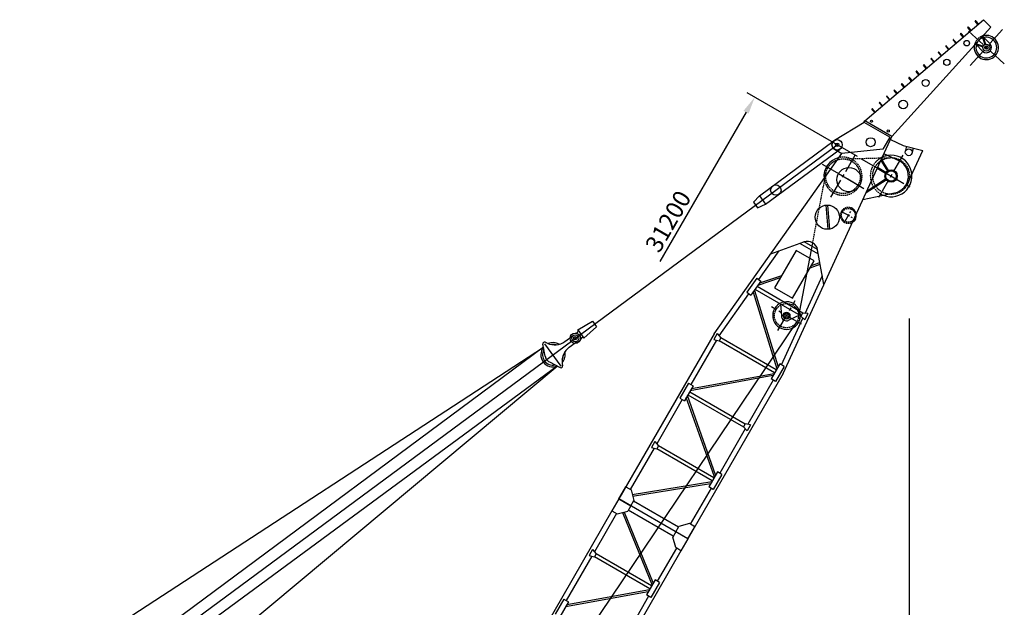
# Model space of a CAD drawing. Extents: x 93086 to 198869, y -12202 to 51773.
# Drawn here: x 170434 to 198869, y 34815 to 51773 of the extents above; entities that cross this region are included whole.
import ezdxf

# ---------------------------------------------------------------- set-up
doc = ezdxf.new("R2010")
doc.units = 0
doc.header["$LTSCALE"] = 30
doc.header["$MEASUREMENT"] = 0
doc.linetypes.add('CENTER2', pattern=[28.575, 19.05, -3.175, 3.175, -3.175])
doc.linetypes.add('DASHED', pattern=[19.05, 12.7, -6.35])
doc.layers.get('0').update_dxf_attribs({"linetype": 'CONTINUOUS'})
doc.layers.add('BACKET', color=7, linetype='CONTINUOUS')
doc.layers.add('BOOM60', color=7, linetype='CONTINUOUS')
doc.layers.get('0').off()
doc.dimstyles.new('STANDARD_WS', dxfattribs={"dimtxt": 2.5, "dimasz": 2.5, "dimexe": 1.25, "dimexo": 0.625, "dimtad": 1, "dimdec": 4, "dimdsep": 46, "dimtxsty": 'STANDARD', "dimcen": 2.5, "dimadec": 0, "dimazin": 0, "dimtfac": 1, "dimtdec": 4, "dimtmove": 0, "dimatfit": 3, "dimfxl": 1, "dimtolj": 1, "dimtzin": 0, "dimarcsym": 0})

# ---------------------------------------------------------------- blocks, each defined once
blk = doc.blocks.new('*D28')
at = {"layer": 'BOOM60', "color": 0, "linetype": 'Continuous', "lineweight": -2, "ltscale": 100}
for p, q in [((194626, 47825), (191445, 49661)), ((191412, 49103), (188922, 44791))]:
    blk.add_line(p, q, dxfattribs=at)
at = {"layer": 'BOOM60', "color": 0, "linetype": 'Continuous', "ltscale": 100}
blk.add_solid([(191339, 49145), (191484, 49061), (191662, 49536)], dxfattribs=at)
at = {"layer": 'BOOM60', "color": 0, "linetype": 'Continuous', "ltscale": 100, "insert": (189160, 45953), "char_height": 500, "attachment_point": 5, "rotation": 60.0003}
blk.add_mtext('\\A1;31200', dxfattribs=at)
blk = doc.blocks.new('_NONE')
at = {"color": 0, "linetype": 'ByBlock', "ltscale": 100}
blk.add_circle((0, 0), 0.25, dxfattribs=at)

msp = doc.modelspace()

# ---------------------------------------------------------------- linework, layer by layer
at = {"layer": 'BACKET'}
msp.add_line((196129.9, 33478.7), (196129.9, 43150.69), dxfattribs=at)
at = {"layer": 'BOOM60', "linetype": 'Continuous', "ltscale": 100}
for p, q in [((194844.17, 48853.27), (198268.85, 51773.35)), ((198477.45, 51557.75), (198268.85, 51773.35)), ((195623.6, 48403.28), (198477.45, 51557.75)), ((197895.69, 51455.17), (197817.83, 51546.49)), ((197910.91, 51468.15), (197833.05, 51559.46)), ((198108.75, 51636.84), (198030.89, 51728.16)), ((198123.97, 51649.82), (198046.11, 51741.13)), ((197484.78, 51104.81), (197406.92, 51196.12)), ((197682.63, 51273.5), (197604.77, 51364.82)), ((197697.85, 51286.48), (197619.99, 51377.79)), ((198234.41, 51289.1), (198309.62, 51061.4)), ((198249.84, 51306.15), (198328.61, 51067.68)), ((198458.13, 51074.36), (198258.11, 51281.1)), ((197256.5, 50910.16), (197178.64, 51001.47)), ((197271.72, 50923.14), (197193.86, 51014.45)), ((197469.56, 51091.83), (197391.7, 51183.15)), ((198033.09, 51066.58), (198252.86, 50992.41)), ((198047.72, 51082.75), (198259.25, 51011.36)), ((198242.52, 50865.76), (198055.57, 51058.99)), ((196830.37, 50546.82), (196752.52, 50638.13)), ((196845.59, 50559.8), (196767.73, 50651.11)), ((197043.44, 50728.49), (196965.58, 50819.8)), ((197058.66, 50741.47), (196980.8, 50832.78)), ((198242.52, 50865.76), (198249.69, 50858.83)), ((196617.31, 50365.15), (196539.45, 50456.46)), ((196632.53, 50378.13), (196554.67, 50469.44)), ((196191.18, 50001.81), (196113.33, 50093.12)), ((196206.4, 50014.79), (196128.54, 50106.1)), ((196404.25, 50183.48), (196326.39, 50274.79)), ((196419.47, 50196.46), (196341.61, 50287.77)), ((195978.12, 49820.14), (195900.26, 49911.45)), ((195993.34, 49833.12), (195915.48, 49924.43)), ((195552, 49456.8), (195474.14, 49548.11)), ((195567.21, 49469.78), (195489.36, 49561.09)), ((195765.06, 49638.47), (195687.2, 49729.78)), ((195780.28, 49651.45), (195702.42, 49742.76)), ((195141.09, 49106.44), (195063.23, 49197.75)), ((195338.93, 49275.13), (195261.07, 49366.44)), ((195354.15, 49288.11), (195276.29, 49379.42)), ((195125.87, 49093.46), (195048.01, 49184.77)), ((194819.17, 48809.97), (193963.26, 48290.49)), ((194809.18, 48803.9), (194844.17, 48853.27)), ((195559.15, 48382.75), (194819.17, 48809.97)), ((195623.6, 48403.28), (194844.17, 48853.27)), ((192479.9, 41558.06), (195623.6, 48403.28)), ((195559.15, 48382.75), (195359.15, 48036.34)), ((171227.13, 31318.42), (194041.09, 48162.26)), ((191798.4, 46692.91), (193951.99, 48282.93)), ((194028.15, 48210.56), (194054.03, 48113.96)), ((195581.87, 48312.41), (195945.37, 48145.47)), ((195945.37, 48145.47), (196520, 48001.22)), ((196013.99, 47973.59), (196050.51, 48119.07)), ((196207.97, 47924.89), (196244.49, 48070.38)), ((190488.02, 42708.03), (194176.25, 47911.02)), ((191976.59, 46451.56), (194130.18, 48041.59)), ((193966.09, 48032.36), (194176.25, 47911.02)), ((195359.15, 48036.34), (194180.2, 47908.74)), ((195849.93, 47695.27), (195394.5, 47904.43)), ((196058.92, 46997.25), (196520, 48001.22)), ((195452.09, 47364.93), (195210.73, 47504.28)), ((195303.12, 47705.44), (195491.66, 47406.05)), ((195318.07, 47738), (195517.04, 47422.03)), ((194080.77, 47331.04), (194686.98, 46981.04)), ((195437.09, 47338.95), (195198.16, 47476.9)), ((194881.79, 46788.03), (195458.35, 47151.11)), ((194904.7, 46837.91), (195441.85, 47176.17)), ((191626.97, 46504.19), (191798.4, 46692.91)), ((191798.4, 46692.91), (191976.59, 46451.56)), ((194787.1, 46581.84), (195702.08, 46772.8)), ((191626.97, 46504.19), (191745.77, 46343.29)), ((191745.77, 46343.29), (191976.59, 46451.56)), ((193715.33, 46420.8), (193770.11, 45723.7)), ((193765.28, 46423.46), (193819.86, 45728.87)), ((192126.13, 45018.92), (193083.13, 45360.15)), ((192924.11, 43166.76), (193336.58, 45335.8)), ((193501.38, 45009.74), (192966.48, 45318.55)), ((193477.53, 45138.98), (193090.23, 45362.58)), ((191779.63, 44270.72), (192372.19, 45106.65)), ((193662.09, 44132.16), (193479.08, 45131.55)), ((193264.17, 44616.64), (193555.51, 44714.13)), ((193301.9, 44681.99), (193546.42, 44763.81)), ((191808.99, 44182.45), (192443.17, 44394.65)), ((193114.19, 43298.61), (193615.03, 44389.14)), ((191718.45, 44314.09), (191429.3, 43906.18)), ((191840.82, 44227.35), (191551.67, 43819.44)), ((191718.45, 44314.09), (191840.82, 44227.35)), ((191759.99, 44113.33), (192405.44, 44329.3)), ((190632.45, 42652.4), (191490.48, 43862.81)), ((191429.3, 43906.18), (191551.67, 43819.44)), ((191615.71, 43909.79), (192302.38, 41700.52)), ((191652.11, 43961.14), (192336.42, 41759.48)), ((192997.77, 43222.05), (191671.12, 43987.96)), ((193053.73, 43305.21), (191729.21, 44069.9)), ((192410.69, 43560.99), (192430.53, 43223.34)), ((192949.86, 43249.71), (192647.53, 43098.06)), ((193036.8, 43307.06), (192995.07, 43216.18)), ((193036.8, 43307.06), (192995.07, 43216.18)), ((193193.97, 43289.9), (193036.8, 43307.06)), ((193193.97, 43289.9), (193036.8, 43307.06)), ((193193.97, 43289.9), (193110.5, 43108.15)), ((193193.97, 43289.9), (193110.5, 43108.15)), ((184043.82, 29944.47), (192870.48, 43036.49)), ((186551.26, 42818.87), (186977.41, 43071.36)), ((186977.41, 43071.36), (187096.2, 42910.46)), ((192431.81, 41812.75), (193051.91, 43162.99)), ((193110.5, 43108.15), (192995.07, 43216.18)), ((193110.5, 43108.15), (192995.07, 43216.18)), ((186180.06, 42486.33), (186418.29, 42662.22)), ((186540.71, 42748.94), (186540.73, 42748.95)), ((186551.26, 42818.87), (186729.45, 42577.53)), ((186551.26, 42818.87), (186551.26, 42818.87)), ((186729.45, 42577.53), (187096.2, 42910.46)), ((190488.02, 42708.03), (187738.09, 37944.85)), ((190577.98, 42713.83), (190477.98, 42540.62)), ((190577.98, 42713.83), (190682.87, 42595.53)), ((185608.67, 42064.47), (185540.01, 42409.46)), ((185589.04, 42419.22), (186064.22, 41775.62)), ((185669.37, 42436.55), (185610.42, 42464.42)), ((186302.36, 42320.68), (186540.59, 42496.57)), ((186659.51, 42588.04), (186659.52, 42588.05)), ((186729.45, 42577.53), (186729.45, 42577.53)), ((190555.43, 42524.77), (189817.95, 41247.38)), ((190477.98, 42540.62), (190632.88, 42508.93)), ((190682.87, 42595.53), (190632.88, 42508.93)), ((192235.07, 41583.93), (190632.88, 42508.93)), ((192285.07, 41670.54), (190682.87, 42595.53)), ((170434.1, 32472.16), (185558.27, 42317.73)), ((185558.27, 42317.73), (171053.78, 31570.61)), ((185730.97, 41898.82), (186040.45, 41731.63)), ((186104.43, 41847.29), (186113.71, 41782.74)), ((192383.33, 41840.74), (192133.34, 41407.72)), ((192513.23, 41765.74), (192383.33, 41840.74)), ((185958.16, 41776.09), (171400.45, 31066.26)), ((172351.39, 30424.25), (185958.16, 41776.09)), ((192479.9, 41558.06), (189729.97, 36794.88)), ((192219.59, 41557.13), (189831.19, 41120.3)), ((192513.23, 41765.74), (192263.24, 41332.73)), ((189753.01, 41284.88), (189503.01, 40851.86)), ((189753.01, 41284.88), (189882.91, 41209.88)), ((192186.78, 41500.3), (189798.38, 41063.47)), ((192198.26, 41370.24), (191462.51, 40095.84)), ((192198.27, 41370.24), (191462.52, 40095.83)), ((192263.24, 41332.73), (192133.34, 41407.72)), ((189882.91, 41209.88), (189632.91, 40776.87)), ((189732.91, 40950.07), (191335.07, 40025.08)), ((189782.91, 41036.68), (191385.07, 40111.68)), ((189567.96, 40814.37), (188830.47, 39536.96)), ((189503.01, 40851.86), (189632.91, 40776.87)), ((190500.56, 38579.63), (189684.63, 40866.45)), ((190533.37, 38636.46), (189717.44, 40923.28)), ((191385.07, 40111.68), (191335.07, 40025.08)), ((191385.07, 40111.68), (191335.07, 40025.08)), ((191539.96, 40079.99), (191385.07, 40111.68)), ((191539.96, 40079.99), (191385.07, 40111.68)), ((191387.51, 39965.93), (190650.04, 38688.54)), ((191439.96, 39906.78), (191335.07, 40025.08)), ((191439.96, 39906.78), (191335.07, 40025.08)), ((191539.96, 40079.99), (191439.96, 39906.78)), ((191539.96, 40079.99), (191439.96, 39906.78)), ((188778.03, 39596.11), (188678.03, 39422.9)), ((188778.03, 39596.11), (188882.92, 39477.81)), ((188755.48, 39407.06), (188067.99, 38216.26)), ((188678.03, 39422.9), (188832.92, 39391.21)), ((188882.92, 39477.81), (188832.92, 39391.21)), ((190435.09, 38466.23), (188832.92, 39391.21)), ((190485.09, 38552.83), (188882.92, 39477.81)), ((190585.09, 38726.04), (190335.09, 38293.02)), ((190714.99, 38651.04), (190585.09, 38726.04)), ((188126.88, 38074.77), (190420.74, 38441.38)), ((190714.99, 38651.04), (190464.99, 38218.03)), ((187738.09, 37944.85), (187938.09, 38291.26)), ((187938.09, 38291.26), (188089.64, 38203.76)), ((188089.64, 38203.76), (188172.01, 37896.41)), ((188134.77, 38025.4), (190388.54, 38385.6)), ((190400.04, 38255.53), (189800.06, 37216.29)), ((190464.99, 38218.03), (190335.09, 38293.02)), ((187738.09, 37944.85), (187538.09, 37598.44)), ((189729.97, 36794.88), (187738.09, 37944.85)), ((189729.96, 36794.86), (187738.09, 37944.85)), ((187738.09, 37944.85), (188084.51, 37744.85)), ((187738.09, 37944.85), (188084.51, 37744.85)), ((187738.09, 37944.85), (188084.51, 37744.85)), ((187738.09, 37944.85), (188084.5, 37744.84)), ((188084.51, 37744.85), (188172.01, 37896.41)), ((189458.56, 37124.78), (188159.5, 37874.76)), ((187538.09, 37598.43), (184138.1, 31709.46)), ((187538.09, 37598.44), (187689.65, 37510.93)), ((187689.65, 37510.93), (187997, 37593.29)), ((187842.79, 37551.97), (188698.36, 35458.01)), ((187891.48, 37565.01), (188729.99, 35512.79)), ((188084.5, 37744.84), (187997, 37593.29)), ((189308.54, 36864.94), (188009.5, 37614.94)), ((187668, 37523.43), (187030.5, 36419.25)), ((189383.54, 36994.85), (189296.04, 36843.29)), ((189729.95, 36794.85), (189383.54, 36994.85)), ((189729.96, 36794.87), (189383.55, 36994.86)), ((189729.96, 36794.86), (189383.55, 36994.86)), ((189383.56, 36994.87), (189471.06, 37146.43)), ((189729.97, 36794.88), (189383.56, 36994.87)), ((189778.41, 37228.79), (189471.06, 37146.43)), ((189729.97, 36794.88), (189929.97, 37141.29)), ((189929.97, 37141.29), (189778.41, 37228.79)), ((189378.4, 36535.94), (189296.04, 36843.29)), ((189729.95, 36794.85), (189529.96, 36448.44)), ((189529.95, 36448.44), (186129.96, 30559.46)), ((186978.05, 36478.4), (186878.05, 36305.19)), ((186978.05, 36478.4), (187082.95, 36360.1)), ((189400.05, 36523.44), (188848.32, 35567.81)), ((189529.96, 36448.44), (189378.4, 36535.94)), ((186955.5, 36289.35), (186218.01, 35011.97)), ((186878.05, 36305.19), (187032.95, 36273.5)), ((187082.95, 36360.1), (187032.95, 36273.5)), ((188635.13, 35348.48), (187032.95, 36273.5)), ((188685.13, 35435.09), (187082.95, 36360.1)), ((188783.39, 35605.29), (188533.39, 35172.28)), ((188913.29, 35530.29), (188783.39, 35605.29)), ((188586.84, 35264.85), (186198.43, 34828.06)), ((188619.65, 35321.68), (186231.24, 34884.88)), ((188913.29, 35530.29), (188663.29, 35097.28)), ((186153.06, 35049.46), (185903.06, 34616.45)), ((186153.06, 35049.46), (186282.96, 34974.46)), ((188598.32, 35134.79), (187862.55, 33860.4)), ((188663.29, 35097.28), (188533.39, 35172.28)), ((186282.96, 34974.46), (186032.96, 34541.45))]:
    msp.add_line(p, q, dxfattribs=at)
at = {"layer": 'BOOM60', "linetype": 'CENTER2'}
for p, q in [((197880.7, 50450.98), (198819.95, 51489.15)), ((197831.24, 51439.69), (198869.42, 50500.44)), ((193860.69, 46649.81), (194560.7, 47862.24)), ((195249.93, 46656.04), (195949.94, 47868.47)), ((193604.48, 47606.03), (194816.91, 46906.02)), ((194733.92, 47762.26), (196206.15, 46912.25)), ((192330.27, 42799.13), (192830.28, 43665.15)), ((193013.29, 42982.14), (192147.26, 43482.14))]:
    msp.add_line(p, q, dxfattribs=at)
at = {"layer": 'BOOM60', "linetype": 'DASHED', "ltscale": 0.1}
for p, q in [((194197.66, 47755.85), (195586.11, 47792.07)), ((193336.58, 45335.8), (193719.5, 47349.43))]:
    msp.add_line(p, q, dxfattribs=at)
at = {"layer": 'BOOM60', "linetype": 'CENTER2', "ltscale": 0.5}
for p, q in [((194150.4, 46251.6), (194583.41, 46001.6)), ((194241.9, 45910.1), (194491.91, 46343.11))]:
    msp.add_line(p, q, dxfattribs=at)
at = {"layer": 'BOOM60', "linetype": 'Continuous', "ltscale": 100}
msp.add_lwpolyline([(192754.46, 43733.82), (193379.47, 44816.35), (192859.86, 45116.35), (192234.84, 44033.83)], close=True, dxfattribs=at)
for centre, radius in [((197785.22, 51096.72), 80), ((198350.33, 50970.06), 100), ((198350.33, 50970.06), 50), ((197210.27, 50540.45), 90), ((196599.39, 49949.41), 100), ((195952.57, 49323.61), 125), ((195034.06, 48841.42), 30), ((195008.91, 48238.58), 130.11), ((195518.39, 48561.8), 30), ((194041.09, 48162.26), 150), ((194041.09, 48162.26), 50), ((196110.98, 47949.24), 100), ((194383.87, 47156.04), 350), ((195599.93, 47262.26), 180), ((195599.93, 47262.26), 150), ((192271.21, 46855.54), 150), ((193758.86, 46073.52), 350), ((192580.28, 43232.14), 100), ((192580.28, 43232.14), 70), ((186479.44, 42579.4), 150), ((186478.88, 42578.98), 100), ((186479.44, 42579.4), 50)]:
    msp.add_circle(centre, radius, dxfattribs=at)
at = {"layer": 'BOOM60', "linetype": 'DASHED', "ltscale": 0.1}
for centre, radius in [((195599.93, 47262.26), 530), ((194210.7, 47256.02), 500), ((194366.9, 46126.6), 200), ((192580.28, 43232.14), 350)]:
    msp.add_circle(centre, radius, dxfattribs=at)
at = {"layer": 'BOOM60', "linetype": 'Continuous', "ltscale": 100}
for centre, radius, start, end in [((197825.44, 51552.97), 10, 40.452889, 220.452889), ((198038.5, 51734.64), 10, 40.452889, 220.452889), ((197399.31, 51189.63), 10, 40.452889, 220.452889), ((197612.38, 51371.3), 10, 40.452889, 220.452889), ((198350.33, 50970.06), 350, 168.867051, 106.861613), ((198350.33, 50970.06), 300, 164.054014, 104.054014), ((197186.25, 51007.96), 10, 40.452889, 220.452889), ((198350.33, 50970.06), 150, 227.864332, 47.864332), ((196760.12, 50644.62), 10, 40.452889, 220.452889), ((196973.19, 50826.29), 10, 40.452889, 220.452889), ((196547.06, 50462.95), 10, 40.452889, 220.452889), ((196120.94, 50099.61), 10, 40.452889, 220.452889), ((196334, 50281.28), 10, 40.452889, 220.452889), ((195907.87, 49917.94), 10, 40.452889, 220.452889), ((195481.75, 49554.6), 10, 40.452889, 220.452889), ((195694.81, 49736.27), 10, 40.452889, 220.452889), ((195055.62, 49191.26), 10, 40.452889, 220.452889), ((195268.68, 49372.93), 10, 40.452889, 220.452889), ((194041.09, 48162.26), 150, 121.25469, 239.999934), ((194210.7, 47256.02), 550, 102.383509, 186.953449), ((195599.93, 47262.26), 600, 248.231117, 99.262164), ((195599.93, 47262.26), 500, 281.788427, 70.665659), ((194366.9, 46126.6), 230, 301.861414, 8.804179), ((193183.88, 45077.57), 300, 10.377051, 109.624416), ((192580.28, 43232.14), 400, 120.000867, 0.000867), ((192580.28, 43232.14), 400, 18.591244, 101.410489), ((192580.28, 43232.14), 150, 183.363889, 296.637844), ((192580.28, 43232.14), 400, 0.000867, 18.591244), ((186481.32, 42829.39), 100, 269.569029, 306.438927), ((186511.03, 42789.18), 50, 306.438927, 36.438927), ((185589.04, 42419.22), 50, 64.697068, 191.257332), ((185883.07, 42888.58), 500, 244.697068, 306.438927), ((185835.29, 42103.81), 350, 59.578083, 113.45233), ((185835.29, 42103.81), 300, 72.729385, 100.301028), ((186718.9, 42507.59), 100, 126.438927, 163.308825), ((186689.22, 42547.83), 50, 36.438927, 126.438927), ((185835.29, 42103.81), 350, 142.324553, 290.553301), ((185835.29, 42103.81), 300, 151.292131, 281.585724), ((186599.34, 41918.44), 500, 126.438927, 188.180786), ((185835.29, 42103.81), 350, 319.425525, 13.299771), ((185835.29, 42103.81), 300, 332.576826, 0.148469), ((185835.29, 42103.81), 230, 189.847849, 216.438927), ((185835.29, 42103.81), 230, 216.438927, 243.030005), ((186064.22, 41775.62), 50, 241.620522, 8.180786)]:
    msp.add_arc(centre, radius, start, end, dxfattribs=at)
at = {"layer": 'BOOM60', "linetype": 'DASHED', "ltscale": 0.1}
for centre, radius, start, end in [((198350.33, 50970.06), 350, 106.861613, 168.867051), ((198350.33, 50970.06), 300, 104.054014, 164.054014), ((194210.7, 47256.02), 550, 186.953449, 102.383509), ((195599.93, 47262.26), 600, 99.262164, 248.231117), ((194366.9, 46126.6), 230, 8.804179, 301.861414), ((192580.28, 43232.14), 400, 101.410489, 120.000867)]:
    msp.add_arc(centre, radius, start, end, dxfattribs=at)

# ---------------------------------------------------------------- dimensions: what is measured, and where the dimension line sits
at = {"layer": 'BOOM60', "linetype": 'Continuous', "ltscale": 100}
dim = msp.add_linear_dim(base=(176061.65, 22515.97), p1=(194733.92, 47762.26), p2=(179134.02, 20742.16), angle=240.000254, dimstyle='STANDARD_WS', override={"dimscale": 200, "dimdec": 1, "dimblk2": 'NONE', "dimsah": 1, "dimse2": 1, "dimsd2": 1}, dxfattribs=at)
dim.commit()
dim.dimension.update_dxf_attribs({"geometry": '*D28', "text_midpoint": (189484.42, 45765.13), "dimtype": 161})

doc.saveas('drawing.dxf')
